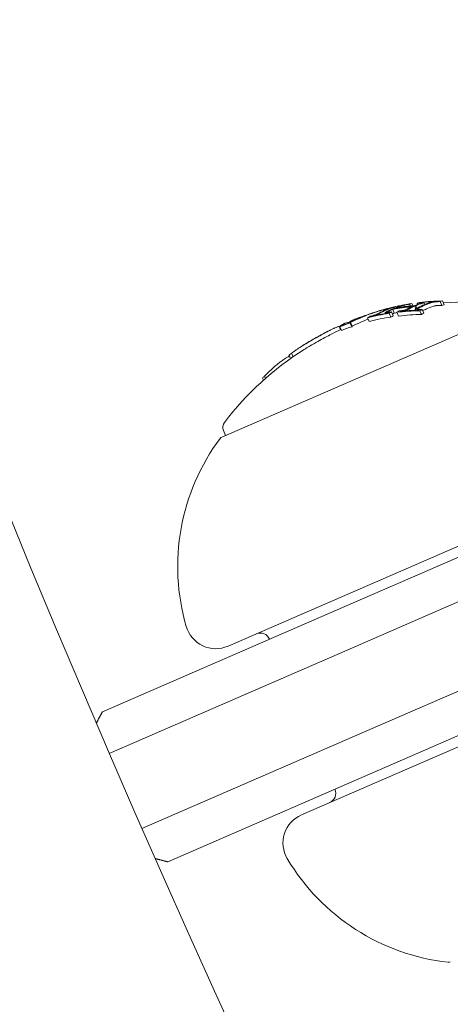
# Model space of a CAD drawing. Units: millimetres. Extents: x -1995 to 5992, y -4528 to 4084.
# Drawn here: x 1863 to 1884, y -1772 to -1724 of the extents above; entities that cross this region are included whole.
import ezdxf

# ---------------------------------------------------------------- set-up
doc = ezdxf.new("R2010")
doc.units = ezdxf.units.MM
doc.header["$LTSCALE"] = 0.2
doc.header["$MEASUREMENT"] = 0
doc.linetypes.add('BORDER', pattern=[1.75, 0.5, -0.25, 0.5, -0.25, 0, -0.25])
doc.layers.add('HAGS-EN1176 Falling Space', color=30, linetype='BORDER')
doc.layers.add('HAGS-Plan', color=7, linetype='Continuous')

msp = doc.modelspace()

# ---------------------------------------------------------------- linework, layer by layer
at = {"layer": 'HAGS-EN1176 Falling Space'}
msp.add_lwpolyline([(-1264.231, -1264.231), (735.769, -3264.231, 0.668179), (4995, -1500), (4995, 500, 0.414214), (2500, 2995), (500, 2995, 0.668179)], format="xyb", close=True, dxfattribs=at)
at = {"layer": 'HAGS-Plan', "lineweight": 0}
for p, q in [((1881.594, -1738.098), (1881.573, -1738.051)), ((1882.06, -1738.032), (1882.03, -1737.963)), ((1882.347, -1737.996), (1882.311, -1737.913)), ((1882.479, -1737.982), (1882.434, -1737.878)), ((1882.626, -1738.131), (1882.572, -1738.008)), ((1882.674, -1738.105), (1882.622, -1737.986)), ((1882.709, -1737.921), (1882.684, -1737.863)), ((1882.847, -1737.835), (1882.846, -1737.832)), ((1883.061, -1737.924), (1883.02, -1737.83)), ((1883.886, -1737.97), (1883.807, -1737.787)), ((1884.01, -1737.936), (1883.93, -1737.753)), ((1887.264, -1738.269), (1873.141, -1744.41)), ((1880.153, -1738.476), (1880.151, -1738.471)), ((1880.224, -1738.449), (1880.222, -1738.444)), ((1880.346, -1738.756), (1880.267, -1738.572)), ((1880.418, -1738.517), (1880.416, -1738.512)), ((1880.705, -1738.281), (1880.704, -1738.281)), ((1881.129, -1738.369), (1881.117, -1738.343)), ((1881.214, -1738.169), (1881.201, -1738.14)), ((1881.262, -1738.151), (1881.251, -1738.127)), ((1881.406, -1738.542), (1881.326, -1738.359)), ((1881.515, -1738.476), (1881.436, -1738.292)), ((1881.572, -1738.348), (1881.492, -1738.165)), ((1881.507, -1738.148), (1881.502, -1738.136)), ((1881.779, -1738.492), (1881.699, -1738.309)), ((1881.857, -1738.267), (1881.854, -1738.26)), ((1882.603, -1738.212), (1882.587, -1738.175)), ((1882.902, -1738.416), (1882.822, -1738.233)), ((1883.011, -1738.35), (1882.931, -1738.166)), ((1878.938, -1739.167), (1878.87, -1739.01)), ((1878.984, -1739.203), (1878.905, -1739.019)), ((1879.335, -1738.846), (1879.319, -1738.809)), ((1879.373, -1738.823), (1879.368, -1738.812)), ((1879.494, -1739.015), (1879.414, -1738.832)), ((1879.517, -1738.989), (1879.437, -1738.805)), ((1879.608, -1738.689), (1879.599, -1738.67)), ((1876.505, -1740.571), (1876.429, -1740.398)), ((1876.628, -1740.485), (1876.551, -1740.309)), ((1875.276, -1741.544), (1875.226, -1741.431)), ((1875.173, -1741.635), (1875.127, -1741.53)), ((1873.325, -1744.33), (1873.222, -1744.094)), ((1897.946, -1744.529), (1884.19, -1750.51)), ((1873.445, -1754.638), (1894.537, -1745.466)), ((1884.19, -1750.51), (1879.149, -1752.702)), ((1879.275, -1754.829), (1884.988, -1752.345)), ((1867.306, -1757.852), (1879.149, -1752.702)), ((1898.126, -1753.72), (1877.033, -1762.891)), ((1879.275, -1754.829), (1867.643, -1759.886)), ((1886.583, -1756.013), (1880.87, -1758.497)), ((1882.339, -1760.039), (1887.38, -1757.847)), ((1869.238, -1763.554), (1880.87, -1758.497)), ((1882.339, -1760.039), (1870.496, -1765.188))]:
    msp.add_line(p, q, dxfattribs=at)
for centre, radius, start, end in [((2470.356, -1500), 694.356, 180, 216.427888), ((2470.356, -1500), 656.356, 180, 216.427888), ((1885.187, -1752.803), 15, 84.4022, 94.6408), ((1885.107, -1752.62), 15, 107.1116, 107.5957), ((1885.107, -1752.62), 15, 104.9666, 105.7358), ((1885.107, -1752.62), 15, 113.5, 113.6723), ((1885.107, -1752.62), 15, 113.2683, 113.5), ((1885.107, -1752.62), 15, 110.9896, 111.7516), ((1885.107, -1752.62), 15, 116.3056, 116.9771), ((1885.187, -1752.803), 15, 114.5127, 116.3056), ((1885.107, -1752.62), 15, 121.5048, 122.3099), ((1885.187, -1752.803), 15, 122.3099, 142.5978), ((1873.589, -1743.935), 0.4, 142.5978, 203.5), ((1881.486, -1750.74), 10.5, 143.3618, 196.2714), ((1873.221, -1744.594), 0.2, 113.5, 143.3618), ((1872.846, -1753.262), 1.5, 196.2714, 293.5), ((1875.02, -1754.498), 0.5, 23.5, 113.5), ((1878.21, -1761.834), 0.5, 293.5, 23.5), ((1877.631, -1764.267), 1.5, 113.5, 210.7286), ((1885.368, -1759.668), 10.5, 210.7286, 263.6382), ((1884.227, -1769.904), 0.2, 263.6382, 293.5)]:
    msp.add_arc(centre, radius, start, end, dxfattribs=at)
for centre, major_axis, ratio, start_param, end_param in [((1886.981, -1751.805), (-5.904, 13.579), 0.522499, -0.047844, 0), ((1887.063, -1751.769), (-5.898, 13.563), 0.522499, -0.047668, 0), ((1885.665, -1752.377), (-5.963, 13.714), 0.85264, -0.134599, -0.127245), ((1886.723, -1751.917), (-5.924, 13.625), 0.522499, -0.078358, -0.061986), ((1885.665, -1752.377), (-5.963, 13.714), 0.85264, -0.222934, -0.13864), ((1886.805, -1751.882), (-5.918, 13.611), 0.522499, -0.071399, -0.069081), ((1885.615, -1752.399), (-5.966, 13.722), 0.85264, -0.215684, -0.145601), ((1885.115, -1752.616), (-5.981, 13.756), 0.85264, -0.281118, -0.193627), ((1885.165, -1752.595), (-5.981, 13.755), 0.85264, -0.273907, -0.200715), ((1888.28, -1751.24), (-5.758, 13.243), 0.522499, 0.013417, 0.048467), ((1888.361, -1751.205), (-5.746, 13.216), 0.522499, 0.006216, 0.048446), ((1888.28, -1751.24), (-5.758, 13.243), 0.522499, -0.049036, -0.00829), ((1888.361, -1751.205), (-5.746, 13.216), 0.522499, -0.048943, -0.001079), ((1888.024, -1751.351), (-5.793, 13.324), 0.522499, -0.080133, -0.063388), ((1885.665, -1752.377), (-5.963, 13.714), 0.85264, -0.339057, -0.252131), ((1888.106, -1751.316), (-5.782, 13.299), 0.522499, -0.073079, -0.070706), ((1885.615, -1752.399), (-5.966, 13.722), 0.85264, -0.331504, -0.259193), ((1888.824, -1751.222), (-5.686, 13.078), 0.522499, -0.050145, 0), ((1885.628, -1752.611), (-5.97, 13.73), 0.85264, -0.33866, -0.330634), ((1889.076, -1751.112), (-5.643, 12.978), 0.522499, -0.082274, -0.065081), ((1885.724, -1752.351), (-5.966, 13.721), 0.779891, -0.02579, 0.036867), ((1885.664, -1752.377), (-5.969, 13.727), 0.779891, -0.023278, 0.018339), ((1885.222, -1752.57), (-5.98, 13.754), 0.85264, -0.081997, -0.025323), ((1885.272, -1752.548), (-5.98, 13.752), 0.85264, -0.077106, -0.037365), ((1885.664, -1752.377), (-5.969, 13.727), 0.779891, -0.026401, -0.023278), ((1885.724, -1752.351), (-5.966, 13.721), 0.779891, -0.036315, -0.02579), ((1885.665, -1752.377), (-5.969, 13.727), 0.779865, -0.074835, -0.047679), ((1885.725, -1752.351), (-5.966, 13.72), 0.779864, -0.074731, -0.042819), ((1886.723, -1751.917), (-5.924, 13.625), 0.522499, 0.061002, 0.077366), ((1884.637, -1753.042), (-5.964, 13.716), 0.85264, -0.222917, -0.13863), ((1884.673, -1752.808), (-5.97, 13.731), 0.85264, -0.146389, -0.138475), ((1886.805, -1751.882), (-5.918, 13.611), 0.522499, 0.068096, 0.070406), ((1884.623, -1752.83), (-5.968, 13.725), 0.85264, -0.146285, -0.145567), ((1880.432, -1738.371), (-0.221, -0.073), 0.015759, -2.269834, -1.954661), ((1880.469, -1738.361), (-0.282, -0.093), 0.015847, -2.4426, -1.960095), ((1886.981, -1751.805), (-5.904, 13.579), 0.522499, 0, 0.047299), ((1887.063, -1751.769), (-5.898, 13.563), 0.522499, 0, 0.047175), ((1885.615, -1752.399), (-5.966, 13.722), 0.85264, -0.127508, -0.107537), ((1884.673, -1752.808), (-5.97, 13.731), 0.85264, -0.222665, -0.216818), ((1887.772, -1751.679), (-5.834, 13.418), 0.522499, 0.061945, 0.078563), ((1887.525, -1751.786), (-5.861, 13.48), 0.522499, 0.013181, 0.026547), ((1885.094, -1752.843), (-5.981, 13.755), 0.85264, -0.211308, -0.200725), ((1888.024, -1751.351), (-5.793, 13.324), 0.522499, 0.062382, 0.079118), ((1884.637, -1753.042), (-5.964, 13.716), 0.85264, -0.339031, -0.252112), ((1884.673, -1752.808), (-5.97, 13.731), 0.85264, -0.258922, -0.251825), ((1888.106, -1751.316), (-5.782, 13.299), 0.522499, 0.069704, 0.072063), ((1884.623, -1752.83), (-5.968, 13.725), 0.85264, -0.331426, -0.331175), ((1884.673, -1752.808), (-5.97, 13.731), 0.85264, -0.338639, -0.330844), ((1889.076, -1751.112), (-5.643, 12.978), 0.522499, 0.064048, 0.081232), ((1888.824, -1751.222), (-5.686, 13.078), 0.522499, 0, 0.026571), ((1885.068, -1752.637), (-5.982, 13.755), 0.173766, 0.000512, 0.085019), ((1884.611, -1753.053), (-5.962, 13.712), 0.85264, -0.071048, -0.028456), ((1885.162, -1752.596), (-5.982, 13.755), 0.173768, 0.001553, 0.08027), ((1885.162, -1752.596), (-5.982, 13.755), 0.173761, -0.046589, 0.001555), ((1885.615, -1752.399), (-5.966, 13.722), 0.85264, 0.02296, 0.027774), ((1885.699, -1752.581), (-5.977, 13.746), 0.187143, 0.08904, 0.100194), ((1885.932, -1752.479), (-5.959, 13.704), 0.779545, -0.030054, 0.043263), ((1881.369, -1745.992), (7.612, -0.831), 0.944724, -3.965867, -3.954222), ((1884.557, -1752.859), (-5.964, 13.716), 0.85264, 0.319058, 0.329828), ((1882.944, -1742.494), (-8.803, -1.881), 0.505363, -0.656795, -0.632082)]:
    msp.add_ellipse(centre, major_axis=major_axis, ratio=ratio, start_param=start_param, end_param=end_param, dxfattribs=at)
at = {"layer": 'HAGS-Plan', "lineweight": 0, "extrusion": (0, 0, -1)}
for centre, major_axis, ratio, start_param, end_param in [((1886.676, -1751.937), (-5.927, 13.632), 0.522499, 0.061952, 0.078315), ((1885.548, -1752.428), (-5.97, 13.73), 0.85264, 0.138483, 0.145949), ((1885.598, -1752.406), (-5.967, 13.724), 0.85264, 0.145577, 0.145792), ((1885.064, -1752.638), (-5.981, 13.756), 0.85264, 0.19363, 0.281123), ((1885.014, -1752.66), (-5.981, 13.755), 0.85264, 0.200725, 0.273921), ((1887.365, -1751.638), (-5.871, 13.498), 0.522497, 0.001102, 0.04745), ((1887.446, -1751.603), (-5.861, 13.48), 0.522499, 0.008144, 0.047698), ((1885.548, -1752.428), (-5.97, 13.73), 0.85264, 0.215681, 0.222678), ((1887.611, -1751.531), (-5.843, 13.439), 0.522499, 0.06997, 0.072316), ((1887.693, -1751.496), (-5.834, 13.418), 0.522499, 0.062944, 0.079571), ((1888.663, -1751.074), (-5.7, 13.109), 0.522499, -0.048812, 0), ((1885.548, -1752.428), (-5.97, 13.73), 0.85264, 0.251841, 0.259198), ((1888.744, -1751.038), (-5.686, 13.078), 0.522499, -0.049113, 0), ((1888.663, -1751.074), (-5.7, 13.109), 0.522499, 0, 0.049842), ((1888.744, -1751.038), (-5.686, 13.078), 0.522499, 0, 0.050145), ((1885.548, -1752.428), (-5.97, 13.73), 0.85264, 0.330634, 0.33866), ((1885.598, -1752.406), (-5.967, 13.724), 0.85264, 0.330948, 0.331449), ((1888.915, -1750.964), (-5.657, 13.011), 0.522499, 0.072274, 0.074699), ((1888.997, -1750.929), (-5.643, 12.978), 0.522499, 0.065081, 0.082274), ((1885.792, -1752.322), (-5.962, 13.712), 0.779545, -0.045805, 0.028588), ((1885.852, -1752.296), (-5.959, 13.704), 0.779545, -0.043263, 0.031104), ((1885.178, -1752.589), (-5.981, 13.755), 0.85264, 0.027991, 0.079747), ((1885.128, -1752.611), (-5.981, 13.756), 0.85264, 0.038188, 0.069845), ((1885.792, -1752.322), (-5.962, 13.712), 0.779545, 0.028588, 0.075772), ((1885.852, -1752.296), (-5.959, 13.704), 0.779545, 0.031104, 0.07589), ((1884.557, -1752.859), (-5.964, 13.716), 0.85264, 0.13863, 0.222917), ((1884.607, -1752.837), (-5.967, 13.723), 0.85264, 0.14559, 0.215669), ((1885.548, -1752.428), (-5.97, 13.73), 0.85264, 0.127237, 0.134446), ((1886.595, -1751.973), (-5.933, 13.645), 0.522499, 0.068911, 0.071223), ((1887.364, -1751.638), (-5.869, 13.499), 0.522499, -0.046664, -0.006086), ((1887.446, -1751.603), (-5.861, 13.48), 0.522499, -0.046932, -0.013181), ((1887.611, -1751.531), (-5.843, 13.439), 0.522499, -0.07131, -0.069001), ((1887.693, -1751.496), (-5.834, 13.418), 0.522499, -0.078563, -0.061945), ((1884.557, -1752.859), (-5.964, 13.716), 0.85264, 0.252112, 0.339031), ((1884.607, -1752.837), (-5.967, 13.723), 0.85264, 0.259175, 0.33148), ((1888.915, -1750.964), (-5.657, 13.011), 0.522499, -0.07366, -0.071243), ((1888.997, -1750.929), (-5.643, 12.978), 0.522499, -0.081232, -0.064048), ((1884.532, -1752.87), (-5.962, 13.712), 0.85264, 0.028456, 0.071048), ((1884.581, -1752.848), (-5.965, 13.719), 0.85264, 0.033185, 0.060911), ((1885.525, -1752.438), (-5.978, 13.749), 0.187143, -0.09007, -0.086451), ((1885.509, -1752.445), (-5.979, 13.75), 0.174196, -0.074958, -0.011667), ((1885.619, -1752.397), (-5.977, 13.746), 0.187143, -0.100194, -0.08904), ((1885.604, -1752.406), (-5.978, 13.748), 0.174196, -0.056458, -0.014408), ((1884.569, -1752.854), (-5.964, 13.717), 0.85264, -0.197133, -0.185359)]:
    msp.add_ellipse(centre, major_axis=major_axis, ratio=ratio, start_param=start_param, end_param=end_param, dxfattribs=at)
at = {"layer": 'HAGS-Plan', "lineweight": 0}
for points, knots in [([(1881.344, -1738.104), (1881.367, -1738.098), (1881.388, -1738.093), (1881.43, -1738.083), (1881.446, -1738.08), (1881.456, -1738.078)], [-0.009883785, -0.009883785, -0.009883785, -0.009883785, -0.005517465, -0.005517465, 0, 0, 0, 0]), ([(1881.394, -1738.089), (1881.434, -1738.079), (1881.471, -1738.07), (1881.502, -1738.064), (1881.517, -1738.06), (1881.531, -1738.057), (1881.543, -1738.055)], [0, 0, 0, 0, 0.67329, 0.67329, 0.67329, 1, 1, 1, 1]), ([(1881.471, -1738.076), (1881.469, -1738.078), (1881.462, -1738.08), (1881.451, -1738.084), (1881.443, -1738.087), (1881.434, -1738.09), (1881.423, -1738.094)], [0, 0, 0, 0, 0.610643, 0.610643, 0.610643, 1, 1, 1, 1]), ([(1881.456, -1738.078), (1881.46, -1738.077), (1881.464, -1738.076), (1881.47, -1738.076), (1881.471, -1738.076), (1881.471, -1738.076)], [-0.00364581, -0.00364581, -0.00364581, -0.00364581, -0.002036589, -0.002036589, 0, 0, 0, 0]), ([(1881.573, -1738.051), (1881.571, -1738.053), (1881.562, -1738.057), (1881.547, -1738.062), (1881.537, -1738.066), (1881.524, -1738.07), (1881.51, -1738.075)], [0, 0, 0, 0, 0.609959, 0.609959, 0.609959, 1, 1, 1, 1]), ([(1881.543, -1738.055), (1881.553, -1738.053), (1881.56, -1738.052), (1881.572, -1738.05), (1881.573, -1738.05), (1881.573, -1738.051)], [-0.007182647, -0.007182647, -0.007182647, -0.007182647, -0.004033646, -0.004033646, 0, 0, 0, 0]), ([(1881.835, -1738.009), (1881.855, -1738.003), (1881.881, -1737.995), (1881.912, -1737.986), (1881.932, -1737.981), (1881.955, -1737.975), (1881.978, -1737.969)], [0, 0, 0, 0, 0.609896, 0.609896, 0.609896, 1, 1, 1, 1]), ([(1881.927, -1737.993), (1881.941, -1737.988), (1881.96, -1737.982), (1881.983, -1737.976), (1881.997, -1737.972), (1882.013, -1737.968), (1882.03, -1737.963)], [0, 0, 0, 0, 0.613297, 0.613297, 0.613297, 1, 1, 1, 1]), ([(1881.978, -1737.969), (1882, -1737.964), (1882.024, -1737.959), (1882.049, -1737.953), (1882.065, -1737.95), (1882.082, -1737.946), (1882.098, -1737.943)], [0, 0, 0, 0, 0.604069, 0.604069, 0.604069, 1, 1, 1, 1]), ([(1882.03, -1737.963), (1882.039, -1737.961), (1882.049, -1737.959), (1882.07, -1737.955), (1882.08, -1737.952), (1882.088, -1737.951)], [-0.004894289, -0.004894289, -0.004894289, -0.004894289, -0.002610937, -0.002610937, 0, 0, 0, 0]), ([(1882.088, -1737.951), (1882.112, -1737.946), (1882.135, -1737.942), (1882.18, -1737.934), (1882.202, -1737.93), (1882.222, -1737.927)], [-0.01456159, -0.01456159, -0.01456159, -0.01456159, -0.00728668, -0.00728668, 0, 0, 0, 0]), ([(1882.098, -1737.943), (1882.129, -1737.937), (1882.159, -1737.931), (1882.218, -1737.921), (1882.246, -1737.916), (1882.273, -1737.912)], [-0.01900712, -0.01900712, -0.01900712, -0.01900712, -0.00951129, -0.00951129, 0, 0, 0, 0]), ([(1882.693, -1738.157), (1882.692, -1738.151), (1882.696, -1738.144), (1882.706, -1738.137), (1882.711, -1738.132), (1882.719, -1738.127), (1882.729, -1738.122)], [0, 0, 0, 0, 0.606859, 0.606859, 0.606859, 1, 1, 1, 1]), ([(1882.778, -1737.852), (1882.801, -1737.849), (1882.823, -1737.847), (1882.863, -1737.844), (1882.88, -1737.843), (1882.896, -1737.843)], [-0.01556092, -0.01556092, -0.01556092, -0.01556092, -0.00779335, -0.00779335, 0, 0, 0, 0]), ([(1882.829, -1737.837), (1882.859, -1737.833), (1882.889, -1737.831), (1882.941, -1737.827), (1882.964, -1737.825), (1882.984, -1737.825)], [-0.02075996, -0.02075996, -0.02075996, -0.02075996, -0.0103975, -0.0103975, 0, 0, 0, 0]), ([(1882.913, -1737.845), (1882.912, -1737.848), (1882.905, -1737.852), (1882.894, -1737.857), (1882.887, -1737.859), (1882.878, -1737.862), (1882.868, -1737.866)], [0, 0, 0, 0, 0.618422, 0.618422, 0.618422, 1, 1, 1, 1]), ([(1882.896, -1737.843), (1882.901, -1737.843), (1882.905, -1737.843), (1882.912, -1737.844), (1882.913, -1737.845), (1882.913, -1737.845)], [-0.003718442, -0.003718442, -0.003718442, -0.003718442, -0.002075035, -0.002075035, 0, 0, 0, 0]), ([(1883.02, -1737.83), (1883.019, -1737.834), (1883.01, -1737.839), (1882.995, -1737.845), (1882.986, -1737.849), (1882.974, -1737.853), (1882.959, -1737.858)], [0, 0, 0, 0, 0.614914, 0.614914, 0.614914, 1, 1, 1, 1]), ([(1882.984, -1737.825), (1882.995, -1737.825), (1883.004, -1737.825), (1883.018, -1737.827), (1883.02, -1737.829), (1883.02, -1737.83)], [-0.007280396, -0.007280396, -0.007280396, -0.007280396, -0.004092828, -0.004092828, 0, 0, 0, 0]), ([(1883.311, -1737.833), (1883.33, -1737.826), (1883.355, -1737.82), (1883.384, -1737.813), (1883.403, -1737.809), (1883.425, -1737.805), (1883.448, -1737.801)], [0, 0, 0, 0, 0.605144, 0.605144, 0.605144, 1, 1, 1, 1]), ([(1883.407, -1737.828), (1883.42, -1737.823), (1883.438, -1737.818), (1883.459, -1737.814), (1883.473, -1737.811), (1883.488, -1737.808), (1883.504, -1737.805)], [0, 0, 0, 0, 0.608286, 0.608286, 0.608286, 1, 1, 1, 1]), ([(1883.448, -1737.801), (1883.465, -1737.798), (1883.484, -1737.795), (1883.526, -1737.789), (1883.547, -1737.787), (1883.564, -1737.786)], [-0.009724811, -0.009724811, -0.009724811, -0.009724811, -0.005211357, -0.005211357, 0, 0, 0, 0]), ([(1883.584, -1737.988), (1883.567, -1737.991), (1883.547, -1737.995), (1883.512, -1738.004), (1883.498, -1738.008), (1883.487, -1738.011)], [0, 0, 0, 0, 0.00613498, 0.00613498, 0.01140464, 0.01140464, 0.01140464, 0.01140464]), ([(1883.504, -1737.805), (1883.513, -1737.803), (1883.522, -1737.802), (1883.541, -1737.8), (1883.551, -1737.798), (1883.561, -1737.797)], [-0.005786117, -0.005786117, -0.005786117, -0.005786117, -0.002917432, -0.002917432, 0, 0, 0, 0]), ([(1883.561, -1737.797), (1883.586, -1737.795), (1883.61, -1737.793), (1883.658, -1737.79), (1883.681, -1737.79), (1883.702, -1737.789)], [-0.01503087, -0.01503087, -0.01503087, -0.01503087, -0.00754915, -0.00754915, 0, 0, 0, 0]), ([(1883.564, -1737.786), (1883.598, -1737.782), (1883.632, -1737.78), (1883.697, -1737.776), (1883.728, -1737.775), (1883.757, -1737.774)], [-0.02044642, -0.02044642, -0.02044642, -0.02044642, -0.01027156, -0.01027156, 0, 0, 0, 0]), ([(1883.64, -1737.981), (1883.631, -1737.982), (1883.621, -1737.983), (1883.602, -1737.985), (1883.593, -1737.987), (1883.584, -1737.988)], [0, 0, 0, 0, 0.00291744, 0.00291744, 0.005786074, 0.005786074, 0.005786074, 0.005786074]), ([(1883.782, -1737.973), (1883.761, -1737.973), (1883.738, -1737.974), (1883.69, -1737.977), (1883.665, -1737.979), (1883.64, -1737.981)], [0, 0, 0, 0, 0.00754925, 0.00754925, 0.01503089, 0.01503089, 0.01503089, 0.01503089]), ([(1880.605, -1738.461), (1880.562, -1738.475), (1880.518, -1738.487), (1880.478, -1738.497), (1880.46, -1738.502), (1880.442, -1738.506), (1880.425, -1738.51)], [0, 0, 0, 0, 0.690528, 0.690528, 0.690528, 1, 1, 1, 1]), ([(1880.607, -1738.446), (1880.584, -1738.453), (1880.56, -1738.46), (1880.51, -1738.473), (1880.489, -1738.479), (1880.475, -1738.482)], [-0.009699775, -0.009699775, -0.009699775, -0.009699775, -0.005403396, -0.005403396, 0, 0, 0, 0]), ([(1880.712, -1738.424), (1880.696, -1738.431), (1880.679, -1738.437), (1880.64, -1738.451), (1880.621, -1738.457), (1880.605, -1738.461)], [-0.009217682, -0.009217682, -0.009217682, -0.009217682, -0.004940726, -0.004940726, 0, 0, 0, 0]), ([(1880.659, -1738.428), (1880.651, -1738.431), (1880.643, -1738.434), (1880.623, -1738.441), (1880.614, -1738.444), (1880.607, -1738.446)], [-0.003672472, -0.003672472, -0.003672472, -0.003672472, -0.002048457, -0.002048457, 0, 0, 0, 0]), ([(1880.656, -1738.297), (1880.683, -1738.288), (1880.711, -1738.279), (1880.769, -1738.261), (1880.799, -1738.252), (1880.831, -1738.243)], [-0.02193298, -0.02193298, -0.02193298, -0.02193298, -0.01096644, -0.01096644, 0, 0, 0, 0]), ([(1880.748, -1738.387), (1880.736, -1738.394), (1880.719, -1738.402), (1880.699, -1738.411), (1880.687, -1738.417), (1880.673, -1738.422), (1880.659, -1738.428)], [0, 0, 0, 0, 0.626411, 0.626411, 0.626411, 1, 1, 1, 1]), ([(1880.704, -1738.281), (1880.704, -1738.28), (1880.704, -1738.281), (1880.701, -1738.281), (1880.699, -1738.282), (1880.692, -1738.284), (1880.688, -1738.285), (1880.683, -1738.287)], [-0.007961932, -0.007961932, -0.007961932, -0.007961932, -0.005882695, -0.005882695, -0.002954769, -0.002954769, 0, 0, 0, 0]), ([(1880.838, -1738.366), (1880.82, -1738.376), (1880.796, -1738.388), (1880.768, -1738.401), (1880.751, -1738.408), (1880.732, -1738.416), (1880.712, -1738.424)], [0, 0, 0, 0, 0.623323, 0.623323, 0.623323, 1, 1, 1, 1]), ([(1880.72, -1738.279), (1880.744, -1738.271), (1880.769, -1738.263), (1880.821, -1738.247), (1880.849, -1738.238), (1880.876, -1738.23)], [-0.01965025, -0.01965025, -0.01965025, -0.01965025, -0.00982508, -0.00982508, 0, 0, 0, 0]), ([(1880.831, -1738.243), (1880.848, -1738.237), (1880.866, -1738.232), (1880.903, -1738.221), (1880.922, -1738.215), (1880.941, -1738.21)], [-0.01216151, -0.01216151, -0.01216151, -0.01216151, -0.00608071, -0.00608071, 0, 0, 0, 0]), ([(1880.876, -1738.23), (1880.889, -1738.226), (1880.902, -1738.222), (1880.928, -1738.215), (1880.942, -1738.211), (1880.956, -1738.207)], [-0.008681518, -0.008681518, -0.008681518, -0.008681518, -0.004340725, -0.004340725, 0, 0, 0, 0]), ([(1880.941, -1738.21), (1880.978, -1738.199), (1881.016, -1738.188), (1881.052, -1738.178), (1881.089, -1738.168), (1881.124, -1738.158), (1881.156, -1738.15), (1881.16, -1738.149), (1881.163, -1738.148), (1881.167, -1738.147)], [0, 0, 0, 0, 0.471325, 0.471325, 0.471325, 0.943676, 0.943676, 0.943676, 1, 1, 1, 1]), ([(1880.956, -1738.207), (1880.981, -1738.199), (1881.007, -1738.192), (1881.032, -1738.185), (1881.057, -1738.178), (1881.082, -1738.171), (1881.104, -1738.165), (1881.107, -1738.164), (1881.109, -1738.164), (1881.112, -1738.163)], [0, 0, 0, 0, 0.470164, 0.470164, 0.470164, 0.939284, 0.939284, 0.939284, 1, 1, 1, 1]), ([(1881.117, -1738.343), (1881.117, -1738.336), (1881.124, -1738.327), (1881.138, -1738.317), (1881.147, -1738.311), (1881.158, -1738.304), (1881.172, -1738.297)], [0, 0, 0, 0, 0.616143, 0.616143, 0.616143, 1, 1, 1, 1]), ([(1881.158, -1738.351), (1881.144, -1738.351), (1881.133, -1738.35), (1881.126, -1738.348), (1881.121, -1738.347), (1881.118, -1738.345), (1881.117, -1738.343)], [0, 0, 0, 0, 0.603711, 0.603711, 0.603711, 1, 1, 1, 1]), ([(1881.298, -1738.335), (1881.271, -1738.339), (1881.245, -1738.342), (1881.199, -1738.348), (1881.177, -1738.35), (1881.158, -1738.351)], [-0.01897135, -0.01897135, -0.01897135, -0.01897135, -0.00948371, -0.00948371, 0, 0, 0, 0]), ([(1881.219, -1738.315), (1881.219, -1738.31), (1881.225, -1738.304), (1881.235, -1738.296), (1881.242, -1738.292), (1881.25, -1738.287), (1881.26, -1738.282)], [0, 0, 0, 0, 0.619779, 0.619779, 0.619779, 1, 1, 1, 1]), ([(1881.239, -1738.319), (1881.233, -1738.319), (1881.229, -1738.319), (1881.221, -1738.317), (1881.22, -1738.316), (1881.219, -1738.315)], [-0.003811732, -0.003811732, -0.003811732, -0.003811732, -0.002131958, -0.002131958, 0, 0, 0, 0]), ([(1881.361, -1738.304), (1881.338, -1738.308), (1881.315, -1738.311), (1881.274, -1738.316), (1881.255, -1738.318), (1881.239, -1738.319)], [-0.01622793, -0.01622793, -0.01622793, -0.01622793, -0.00813486, -0.00813486, 0, 0, 0, 0]), ([(1882.04, -1738.232), (1882.008, -1738.239), (1881.975, -1738.244), (1881.912, -1738.253), (1881.882, -1738.257), (1881.854, -1738.26)], [-0.02019055, -0.02019055, -0.02019055, -0.02019055, -0.01013257, -0.01013257, 0, 0, 0, 0]), ([(1882.044, -1738.211), (1882.019, -1738.216), (1881.994, -1738.22), (1881.945, -1738.227), (1881.922, -1738.23), (1881.9, -1738.232)], [-0.01567344, -0.01567344, -0.01567344, -0.01567344, -0.00786735, -0.00786735, 0, 0, 0, 0]), ([(1882.159, -1738.203), (1882.138, -1738.21), (1882.114, -1738.216), (1882.091, -1738.222), (1882.074, -1738.226), (1882.057, -1738.229), (1882.04, -1738.232)], [0, 0, 0, 0, 0.590878, 0.590878, 0.590878, 1, 1, 1, 1]), ([(1882.101, -1738.197), (1882.093, -1738.199), (1882.083, -1738.202), (1882.063, -1738.207), (1882.053, -1738.209), (1882.044, -1738.211)], [-0.004870027, -0.004870027, -0.004870027, -0.004870027, -0.002604779, -0.002604779, 0, 0, 0, 0]), ([(1882.193, -1738.158), (1882.18, -1738.166), (1882.162, -1738.174), (1882.141, -1738.182), (1882.129, -1738.187), (1882.116, -1738.192), (1882.101, -1738.197)], [0, 0, 0, 0, 0.636908, 0.636908, 0.636908, 1, 1, 1, 1]), ([(1882.287, -1738.15), (1882.269, -1738.16), (1882.245, -1738.172), (1882.216, -1738.183), (1882.198, -1738.19), (1882.179, -1738.196), (1882.159, -1738.203)], [0, 0, 0, 0, 0.628085, 0.628085, 0.628085, 1, 1, 1, 1]), ([(1882.587, -1738.174), (1882.585, -1738.166), (1882.591, -1738.156), (1882.603, -1738.146), (1882.611, -1738.14), (1882.622, -1738.133), (1882.635, -1738.126)], [0, 0, 0, 0, 0.605032, 0.605032, 0.605032, 1, 1, 1, 1]), ([(1882.626, -1738.192), (1882.615, -1738.19), (1882.606, -1738.188), (1882.59, -1738.181), (1882.588, -1738.177), (1882.587, -1738.174)], [-0.007430739, -0.007430739, -0.007430739, -0.007430739, -0.004159048, -0.004159048, 0, 0, 0, 0]), ([(1882.785, -1738.197), (1882.754, -1738.198), (1882.725, -1738.198), (1882.671, -1738.197), (1882.647, -1738.195), (1882.626, -1738.192)], [-0.02080706, -0.02080706, -0.02080706, -0.02080706, -0.01043158, -0.01043158, 0, 0, 0, 0]), ([(1882.712, -1738.165), (1882.707, -1738.165), (1882.702, -1738.163), (1882.695, -1738.16), (1882.693, -1738.158), (1882.693, -1738.157)], [-0.003770762, -0.003770762, -0.003770762, -0.003770762, -0.002094302, -0.002094302, 0, 0, 0, 0]), ([(1882.83, -1738.169), (1882.807, -1738.17), (1882.785, -1738.17), (1882.745, -1738.169), (1882.727, -1738.167), (1882.712, -1738.165)], [-0.01537303, -0.01537303, -0.01537303, -0.01537303, -0.00770778, -0.00770778, 0, 0, 0, 0]), ([(1878.686, -1739.067), (1878.675, -1739.072), (1878.663, -1739.077), (1878.639, -1739.088), (1878.626, -1739.093), (1878.613, -1739.099)], [-0.01421359, -0.01421359, -0.01421359, -0.01421359, -0.00710448, -0.00710448, 0, 0, 0, 0]), ([(1878.87, -1739.009), (1878.861, -1739.004), (1878.836, -1739.009), (1878.794, -1739.024), (1878.789, -1739.026), (1878.783, -1739.027), (1878.778, -1739.03), (1878.753, -1739.039), (1878.723, -1739.051), (1878.686, -1739.067)], [-0.07190161, -0.07190161, -0.07190161, -0.07190161, -0.02826629, -0.02826629, -0.02826629, -0.02301288, -0.02301288, -0.02301288, 0, 0, 0, 0]), ([(1879.319, -1738.809), (1879.318, -1738.807), (1879.317, -1738.806), (1879.31, -1738.805), (1879.305, -1738.806), (1879.298, -1738.807)], [-0.01914457, -0.01914457, -0.01914457, -0.01914457, -0.01085383, -0.01085383, 0, 0, 0, 0]), ([(1878.012, -1739.406), (1877.896, -1739.469), (1877.776, -1739.535), (1877.51, -1739.687), (1877.395, -1739.755), (1877.325, -1739.797)], [-0.04744865, -0.04744865, -0.04744865, -0.04744865, -0.02684661, -0.02684661, 0, 0, 0, 0]), ([(1877.922, -1739.454), (1877.861, -1739.486), (1877.794, -1739.523), (1877.641, -1739.61), (1877.565, -1739.654), (1877.445, -1739.724), (1877.392, -1739.756), (1877.344, -1739.785)], [-0.0456208, -0.0456208, -0.0456208, -0.0456208, -0.03861591, -0.03861591, -0.02998861, -0.02998861, -0.02158616, -0.02158616, -0.02158616, -0.02158616]), ([(1877.995, -1739.414), (1877.888, -1739.472), (1877.778, -1739.533), (1877.531, -1739.673), (1877.425, -1739.736), (1877.36, -1739.775)], [-0.043782, -0.043782, -0.043782, -0.043782, -0.02480997, -0.02480997, 0, 0, 0, 0]), ([(1878.303, -1739.252), (1878.301, -1739.253), (1878.299, -1739.254), (1878.239, -1739.285), (1878.136, -1739.338), (1877.995, -1739.414)], [-0.0505922, -0.0505922, -0.0505922, -0.0505922, -0.04891652, -0.04891652, 0, 0, 0, 0]), ([(1878.613, -1739.099), (1878.554, -1739.127), (1878.467, -1739.169), (1878.281, -1739.263), (1878.168, -1739.322), (1878.012, -1739.406)], [-0.1558606, -0.1558606, -0.1558606, -0.1558606, -0.0540363, -0.0540363, 0, 0, 0, 0]), ([(1878.092, -1739.589), (1878.218, -1739.521), (1878.329, -1739.463), (1878.467, -1739.393), (1878.505, -1739.373), (1878.54, -1739.356)], [0, 0, 0, 0, 0.04363556, 0.04363556, 0.06302371, 0.06302371, 0.06302371, 0.06302371]), ([(1877.325, -1739.797), (1877.219, -1739.861), (1877.12, -1739.922), (1876.936, -1740.041), (1876.852, -1740.097), (1876.777, -1740.15)], [-0.08021016, -0.08021016, -0.08021016, -0.08021016, -0.04012738, -0.04012738, 0, 0, 0, 0]), ([(1877.404, -1739.981), (1877.475, -1739.939), (1877.59, -1739.87), (1877.856, -1739.718), (1877.976, -1739.652), (1878.092, -1739.589)], [0, 0, 0, 0, 0.02687215, 0.02687215, 0.04741868, 0.04741868, 0.04741868, 0.04741868]), ([(1876.38, -1740.481), (1876.345, -1740.501), (1876.303, -1740.527), (1876.256, -1740.558), (1876.21, -1740.588), (1876.158, -1740.624), (1876.106, -1740.662), (1876.052, -1740.701), (1875.996, -1740.743), (1875.942, -1740.786), (1875.911, -1740.809), (1875.881, -1740.833), (1875.852, -1740.857)], [0, 0, 0, 0, 0.278471, 0.278471, 0.278471, 0.556797, 0.556797, 0.556797, 0.841473, 0.841473, 0.841473, 1, 1, 1, 1]), ([(1876.551, -1740.309), (1876.555, -1740.306), (1876.56, -1740.303), (1876.572, -1740.295), (1876.579, -1740.29), (1876.59, -1740.282), (1876.597, -1740.278), (1876.608, -1740.27), (1876.614, -1740.266), (1876.62, -1740.261)], [-0.02362233, -0.02362233, -0.02362233, -0.02362233, -0.01509584, -0.01509584, -0.00810221, -0.00810221, -0.0029485, -0.0029485, -0.00000018, -0.00000018, -0.00000018, -0.00000018]), ([(1876.62, -1740.261), (1876.636, -1740.25), (1876.651, -1740.239), (1876.665, -1740.229), (1876.679, -1740.219), (1876.693, -1740.209), (1876.706, -1740.2)], [-0.00681717, -0.00681717, -0.00681717, -0.00681717, 0, 0, 0, 0.00681483, 0.00681483, 0.00681483, 0.00681483]), ([(1875.852, -1740.857), (1875.762, -1740.93), (1875.677, -1741.002), (1875.499, -1741.161), (1875.432, -1741.227), (1875.391, -1741.268)], [-0.04245409, -0.04245409, -0.04245409, -0.04245409, -0.02400799, -0.02400799, 0, 0, 0, 0]), ([(1875.226, -1741.431), (1875.228, -1741.429), (1875.23, -1741.428), (1875.234, -1741.425), (1875.236, -1741.423), (1875.242, -1741.419), (1875.247, -1741.414), (1875.258, -1741.404), (1875.263, -1741.4), (1875.274, -1741.39), (1875.277, -1741.386), (1875.28, -1741.384)], [-0.005563634, -0.005563634, -0.005563634, -0.005563634, -0.004553489, -0.004553489, -0.003542257, -0.003542257, -0.002255482, -0.002255482, -0.00123057, -0.00123057, 0, 0, 0, 0])]:
    msp.add_open_spline(points, degree=3, knots=knots, dxfattribs=at)
for points, degree in [([(1878.87, -1739.01), (1878.87, -1739.01), (1878.87, -1739.01), (1878.87, -1739.009)], 3), ([(1879.503, -1738.708), (1879.511, -1738.704), (1879.519, -1738.7), (1879.528, -1738.696)], 3), ([(1879.592, -1738.674), (1879.594, -1738.673), (1879.597, -1738.671), (1879.599, -1738.67)], 3), ([(1877.17, -1740.126), (1877.244, -1740.079), (1877.322, -1740.03), (1877.404, -1739.981)], 3), ([(1877.36, -1739.775), (1877.329, -1739.794), (1877.299, -1739.812), (1877.269, -1739.831)], 3), ([(1876.451, -1740.447), (1876.433, -1740.454), (1876.409, -1740.465), (1876.38, -1740.481)], 3), ([(1867.008, -1758.407), (1867.157, -1758.131), (1867.306, -1757.852)], 2), ([(1870.496, -1765.188), (1870.19, -1765.107), (1869.886, -1765.027)], 2)]:
    msp.add_open_spline(points, degree=degree, dxfattribs=at)

doc.saveas('drawing.dxf')
